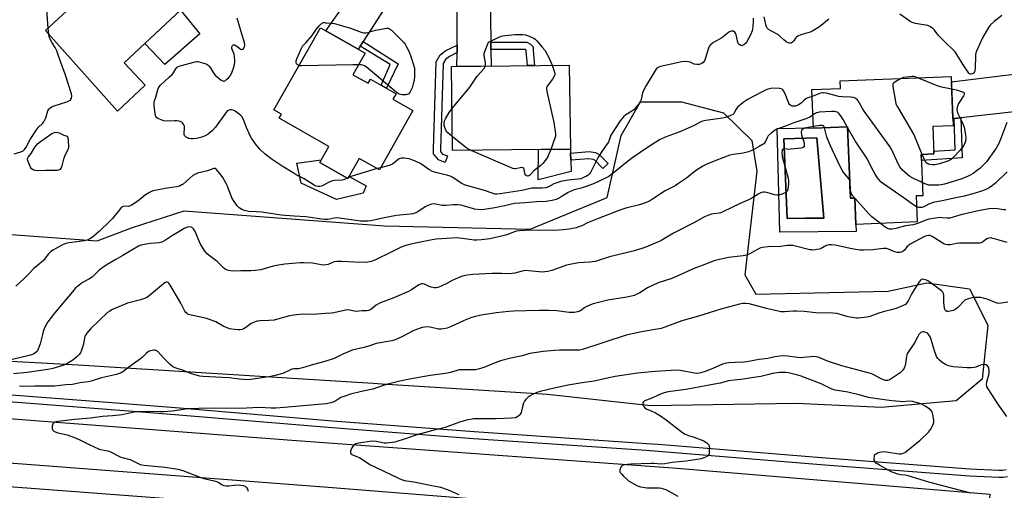
# Model space of a CAD drawing. Units: inches. Extents: x 1261767 to 1267767, y 553451 to 557451.
# Drawn here: x 1265179 to 1265670, y 554119 to 554353 of the extents above; entities that cross this region are included whole.
import ezdxf

# ---------------------------------------------------------------- set-up
doc = ezdxf.new("R2010")
doc.units = ezdxf.units.IN
doc.header["$MEASUREMENT"] = 0
for name, color, linetype in [('BLDG-Footprint', 5, 'Continuous'), ('CULTRL-Pad', 6, 'Continuous'), ('CULTRL-Swimming Pool in Ground', 4, 'Continuous'), ('NTRL-Trees', 3, 'Continuous'), ('TRANS-Driveway', 251, 'Continuous'), ('TRANS-Non Street Sidewalk', 7, 'Continuous'), ('TRANS-Road', 130, 'Continuous'), ('TRANS-Street Sidewalk', 7, 'Continuous'), ('Undefined', 1, 'Continuous')]:
    doc.layers.add(name, color=color, linetype=linetype)

msp = doc.modelspace()

# ---------------------------------------------------------------- linework, layer by layer
at = {"layer": 'BLDG-Footprint'}
for points, elevation in [([(1265238.13, 554386.56), (1265262.59, 554360.32), (1265231.44, 554331.28), (1265241.88, 554320.09), (1265228.13, 554307.27), (1265192.39, 554347.3), (1265221.82, 554374.74), (1265223.51, 554372.93)], 571.62), ([(1265345.39, 554325.31), (1265352.89, 554321.06), (1265354.07, 554323.15), (1265366.85, 554315.9), (1265365.27, 554313.1), (1265375.22, 554307.46), (1265358.53, 554278), (1265348.52, 554283.68), (1265342.85, 554273.68), (1265328.85, 554281.61), (1265333.43, 554289.7), (1265308.7, 554303.72), (1265309.85, 554305.74), (1265306.01, 554307.92), (1265329.14, 554348.72), (1265351.48, 554336.05)], 573.73), ([(1265453.59, 554288.34), (1265394.89, 554287.58), (1265394.35, 554329.36), (1265453.06, 554330.11)], 573.98), ([(1265633.99, 554299.55), (1265634.53, 554285.89), (1265628.16, 554285.63), (1265628.98, 554265.13), (1265625.7, 554265), (1265626.22, 554252.07), (1265595.74, 554250.85), (1265595.21, 554263.95), (1265592.98, 554263.86), (1265591.56, 554299.38), (1265574.58, 554298.7), (1265573.81, 554317.93), (1265588.09, 554318.5), (1265587.94, 554322.29), (1265643.19, 554324.51), (1265644.18, 554299.96)], 569.76)]:
    msp.add_lwpolyline(points, close=True, dxfattribs=dict(at, elevation=elevation))
at = {"layer": 'CULTRL-Pad'}
for points in [[(1265269.11, 554345.68), (1265251.7, 554330.45), (1265241.71, 554340.86), (1265259.53, 554357.47)], [(1265454.02, 554277.15), (1265437.62, 554273.1), (1265437.67, 554288.13), (1265453.59, 554288.34), (1265453.67, 554286.29), (1265453.8, 554282.74)], [(1265328.85, 554281.61), (1265342.85, 554273.68), (1265343.44, 554274.7), (1265352.02, 554270.01), (1265350.49, 554266.46), (1265337.11, 554263.2), (1265319.59, 554271.42), (1265317.45, 554281.25), (1265329.59, 554282.93)]]:
    msp.add_lwpolyline(points, close=True, dxfattribs=at)
for points in [[(1265591.56, 554299.38, 0), (1265592.98, 554263.86, 0), (1265595.21, 554263.95, 0), (1265595.74, 554250.85, 0), (1265595.88, 554247.29, 0), (1265557.83, 554246.97, 0), (1265556.51, 554298.52, 0), (1265574.57, 554298.96, 0), (1265574.58, 554298.7, 0)], [(1265570.68, 554253.93, 0), (1265579.71, 554254.02, 0), (1265576.24, 554293.96, 0), (1265559.79, 554293.45, 0), (1265561.48, 554253.84, 0)]]:
    msp.add_polyline3d(points, close=True, dxfattribs=at)
at = {"layer": 'CULTRL-Swimming Pool in Ground'}
msp.add_lwpolyline([(1265570.68, 554253.93), (1265561.48, 554253.84), (1265559.79, 554293.45), (1265576.24, 554293.96), (1265579.71, 554254.02)], close=True, dxfattribs=at)
at = {"layer": 'NTRL-Trees'}
msp.add_lwpolyline([(1265049.36, 554255.14), (1265218.11, 554242.64), (1265235.61, 554249.31), (1265261.36, 554257.54), (1265361.03, 554250.14), (1265433.53, 554248.48), (1265471.86, 554264.31), (1265474.37, 554275.23), (1265478.95, 554295.14), (1265488.53, 554311.81), (1265508.94, 554311.81), (1265529.78, 554306.39), (1265543.94, 554292.64), (1265546.42, 554277.4), (1265540.4, 554225.72), (1265545.92, 554216.25), (1265611.75, 554217.62), (1265631.03, 554221.81), (1265652.28, 554218.89), (1265661.38, 554200.76), (1265658.53, 554173.89), (1265645.61, 554163.06), (1265608.53, 554159.73), (1265566.03, 554161.81), (1265493.6, 554160.63), (1265442.17, 554166.19), (1265359.77, 554171.38), (1265355.47, 554171.65), (1265232.27, 554179.4), (1265208.64, 554180.79), (1265132.19, 554184.96)], dxfattribs=at)
at = {"layer": 'TRANS-Driveway'}
for points in [[(1265382.76, 554377.8), (1265371.64, 554374.89), (1265350.51, 554341.9), (1265348.95, 554339.46), (1265348.02, 554338.01), (1265331.91, 554347.15), (1265360, 554387.14), (1265363.33, 554396.37), (1265365.6, 554392.92), (1265367.67, 554390.05), (1265369.96, 554387.34), (1265372.47, 554384.84), (1265375.17, 554382.54), (1265378.04, 554380.47), (1265381.08, 554378.64)], [(1265413.94, 554341.46), (1265413.99, 554337.89), (1265414.1, 554329.61), (1265397.15, 554329.4), (1265397.17, 554336.31), (1265397.18, 554340.06), (1265397.26, 554364.24), (1265390.75, 554374.76), (1265391.19, 554374.62), (1265394.91, 554373.83), (1265398.7, 554373.37), (1265402.51, 554373.23), (1265406.32, 554373.42), (1265410.09, 554373.95), (1265413.81, 554374.8), (1265417.44, 554375.97), (1265419.76, 554376.96), (1265413.6, 554366.47)], [(1265687.8, 554308.3), (1265647.88, 554303.95), (1265644.55, 554303.59), (1265644.03, 554303.54), (1265643.3, 554321.87), (1265686.38, 554327.03)]]:
    msp.add_lwpolyline(points, close=True, dxfattribs=at)
at = {"layer": 'TRANS-Non Street Sidewalk'}
for points in [[(1265348.95, 554339.46), (1265350.51, 554341.9), (1265367.94, 554330.77), (1265361.99, 554318.66), (1265359.36, 554320.15), (1265363.88, 554330.41)], [(1265397.17, 554336.31), (1265393.46, 554334.38), (1265391.41, 554332.9), (1265390.28, 554330.86), (1265388.99, 554288.19), (1265388.99, 554287.18), (1265390.01, 554285.88), (1265392.49, 554285.01), (1265391.34, 554281.74), (1265387.89, 554282.94), (1265385.52, 554285.99), (1265385.52, 554288.25), (1265386.84, 554331.81), (1265388.76, 554335.27), (1265391.63, 554337.34), (1265397.18, 554340.06)], [(1265413.99, 554337.89), (1265413.94, 554341.46), (1265431.93, 554341.46), (1265433.78, 554340.47), (1265435.02, 554339.23), (1265435.14, 554337.38), (1265435.76, 554329.89), (1265432.18, 554329.84), (1265431.59, 554337.11), (1265431.55, 554337.62), (1265431.03, 554337.9)], [(1265644.55, 554303.59), (1265647.88, 554303.95), (1265648.62, 554283.96), (1265628.28, 554282.72), (1265628.16, 554285.63), (1265634.53, 554285.89), (1265634.48, 554287.28), (1265645.15, 554287.99)], [(1265467.87, 554285.67), (1265472.33, 554281.1), (1265469.79, 554278.62), (1265465.73, 554282.78), (1265464.97, 554283.17), (1265462.82, 554283.53), (1265453.8, 554282.74), (1265453.67, 554286.29), (1265462.96, 554287.1), (1265466.1, 554286.58)]]:
    msp.add_lwpolyline(points, close=True, dxfattribs=at)
at = {"layer": 'TRANS-Road'}
for points in [[(1264882.62, 554175.66), (1264972.25, 554169.09), (1264979.01, 554168.59), (1265124.04, 554158.11), (1265315.02, 554143.56), (1265504.6, 554129.85), (1265662.43, 554116.75), (1265660.54, 554093.72), (1265659.96, 554093.97), (1265659.35, 554094.16), (1265658.72, 554094.27), (1265658.08, 554094.31), (1265512.18, 554105.69), (1265333.06, 554120.04), (1265180.96, 554131.6), (1265034.63, 554142.3), (1264972.25, 554146.69), (1264919.78, 554150.38), (1264903.77, 554152.23), (1264887.69, 554153.5), (1264871.58, 554154.17)], [(1264882.13, 554143.06), (1264910, 554140.86), (1264972.25, 554136.04), (1265105.74, 554125.71), (1265299.7, 554110.97)]]:
    msp.add_lwpolyline(points, dxfattribs=at)
at = {"layer": 'TRANS-Street Sidewalk'}
for points in [[(1264876.48, 554188.26), (1264923.13, 554185.28), (1265013.02, 554178.06), (1265074.11, 554174), (1265157.87, 554167.49), (1265229.69, 554161.9), (1265259.06, 554159.56), (1265335.27, 554153.24), (1265405.66, 554147.83), (1265491.57, 554141.96), (1265497.29, 554141.5), (1265578.57, 554134.92), (1265652.39, 554129.24), (1265666.83, 554128.6), (1265668.65, 554128.64), (1265670.47, 554128.91)], [(1265671.2, 554125.34), (1265668.95, 554125.02), (1265666.79, 554124.97), (1265652.17, 554125.61), (1265578.28, 554131.3), (1265509.64, 554136.86), (1265491.3, 554138.34), (1265405.4, 554144.21), (1265334.98, 554149.62), (1265258.77, 554155.94), (1265236, 554157.76), (1265229.4, 554158.29), (1265073.85, 554170.38), (1265014.6, 554174.32), (1265012.75, 554174.44), (1264922.87, 554181.66), (1264876.28, 554184.63)]]:
    msp.add_lwpolyline(points, dxfattribs=at)
at = {"layer": 'Undefined'}
for p, q in [((1265193.93, 554345.57, 570), (1265193.71, 554348.53, 570)), ((1265591.57, 554299.07, 568), (1265591.4, 554299.38, 568)), ((1265359.14, 554279.09, 572), (1265357.46, 554278.61, 572)), ((1265343.06, 554274.05, 572), (1265342.59, 554273.83, 572))]:
    msp.add_line(p, q, dxfattribs=at)
for points, elevation in [([(1265193.71, 554348.53), (1265192.35, 554367.04)], 570), ([(1265582.28, 554353.03), (1265577.52, 554349.2), (1265574.24, 554347.11), (1265572.88, 554346.52), (1265568.33, 554345.14), (1265566.78, 554344.43), (1265566.1, 554343.97), (1265565.71, 554343.57), (1265564.74, 554342.15), (1265564.27, 554341.62), (1265563.41, 554341.07), (1265562.73, 554340.97), (1265562.03, 554341.14), (1265561.05, 554341.7), (1265559.9, 554342.6), (1265558.01, 554344.39), (1265557.13, 554345.11), (1265553.39, 554347.13), (1265552.22, 554347.9), (1265551.62, 554348.43), (1265551.32, 554348.87), (1265551.03, 554349.67), (1265550.13, 554354.04)], 572), ([(1265668.42, 554354.75), (1265664.5, 554351.78), (1265662.58, 554349.93), (1265661.7, 554348.8), (1265658.71, 554343.75), (1265655.7, 554337.06), (1265655.44, 554336.23), (1265655.28, 554335.08), (1265655.1, 554328.32), (1265654.96, 554327.21), (1265654.77, 554326.71), (1265654.27, 554326.09), (1265653.64, 554325.71), (1265652.99, 554325.53), (1265652.69, 554325.55), (1265652.28, 554325.78), (1265651.9, 554326.14), (1265651.2, 554327.06), (1265649.36, 554329.77), (1265645.96, 554335.43), (1265645.12, 554336.66), (1265644.13, 554337.71), (1265640.33, 554341.29), (1265637.68, 554343.94), (1265636.73, 554345.03), (1265634.82, 554347.55), (1265634.05, 554348.38), (1265632.85, 554349.19), (1265631.5, 554349.77), (1265630.34, 554350.01), (1265625.32, 554350.79), (1265623.7, 554351.28), (1265622.75, 554351.75), (1265622.03, 554352.22), (1265617.62, 554355.48)], 572), ([(1265342.59, 554273.83), (1265341.11, 554273.16), (1265340, 554272.84), (1265336.19, 554272.68), (1265335.16, 554272.51), (1265333.83, 554271.98), (1265329.66, 554269.96), (1265328.86, 554269.73), (1265328.09, 554269.72), (1265327.07, 554269.92), (1265326.01, 554270.39), (1265321.05, 554273.48), (1265317.08, 554275.56), (1265315.56, 554276.44), (1265310.06, 554279.77), (1265304.72, 554283.48), (1265301.69, 554285.8), (1265298.98, 554288.32), (1265297.25, 554290.42), (1265294.91, 554293.75), (1265294.14, 554294.97), (1265292.38, 554298.99), (1265291.14, 554302.55), (1265290.22, 554304.35), (1265289.65, 554305), (1265288.73, 554305.75), (1265286.79, 554307.15), (1265285.78, 554307.71), (1265284.97, 554307.86), (1265284.13, 554307.78), (1265283.32, 554307.53), (1265282.65, 554307.09), (1265281.54, 554305.75), (1265276.96, 554299.16), (1265275.29, 554297.45), (1265273.25, 554295.71), (1265271.75, 554294.88), (1265270.15, 554294.25), (1265267.55, 554293.68), (1265265.79, 554293.41), (1265264.63, 554293.44), (1265263.5, 554293.66), (1265263, 554293.89), (1265262.3, 554294.34), (1265261.56, 554295.09), (1265261.36, 554295.54), (1265261.29, 554296.05), (1265261.53, 554298.83), (1265261.45, 554299.67), (1265261.18, 554300.48), (1265260.91, 554300.97), (1265260.55, 554301.35), (1265260.12, 554301.65), (1265258.86, 554302.2), (1265257.77, 554302.44), (1265256.58, 554302.46), (1265252.7, 554302.28), (1265251.24, 554302.4), (1265249.86, 554302.86), (1265248.26, 554303.55), (1265247.59, 554304), (1265247.28, 554304.4), (1265247.02, 554305.17), (1265246.87, 554306.03), (1265246.4, 554309.85), (1265246.35, 554311), (1265246.49, 554311.8), (1265247.29, 554314.12), (1265248.05, 554317.26), (1265248.5, 554318.53), (1265248.87, 554319.24), (1265249.61, 554320.1), (1265254.13, 554324.22), (1265255.33, 554325.43), (1265256, 554326.29), (1265257.19, 554328.29), (1265257.86, 554329.03), (1265258.55, 554329.45), (1265259.36, 554329.75), (1265266.76, 554331.81), (1265267.61, 554331.91), (1265268.17, 554331.86), (1265270.42, 554331.29), (1265272.35, 554330.66), (1265273.3, 554330.12), (1265273.86, 554329.54), (1265274.69, 554328.45), (1265276.13, 554325.97), (1265276.85, 554325.06), (1265277.97, 554324.09), (1265279.85, 554322.65), (1265280.55, 554322.25), (1265281.02, 554322.16), (1265281.24, 554322.19), (1265281.9, 554322.53), (1265282.55, 554323.05), (1265283.61, 554324.02), (1265284.35, 554324.89), (1265284.76, 554325.63), (1265285.18, 554326.7), (1265286.03, 554329.12), (1265286.46, 554330.62), (1265286.6, 554331.41), (1265286.63, 554332.25), (1265286.46, 554334.52), (1265286.22, 554335.61), (1265285.11, 554338.45), (1265285.05, 554339.18), (1265285.2, 554339.57), (1265285.47, 554339.91), (1265285.8, 554340.16), (1265286.16, 554340.27), (1265286.38, 554340.24), (1265287.04, 554339.91), (1265289.11, 554338.33), (1265289.6, 554338.08), (1265290.1, 554337.95), (1265290.54, 554338), (1265290.72, 554338.11), (1265291.01, 554338.46), (1265291.34, 554339.16), (1265291.57, 554340.23), (1265291.41, 554341.36), (1265290.25, 554345.01), (1265287.8, 554353.38)], 572), ([(1265318.42, 554329.83), (1265317.8, 554330.2), (1265317.35, 554330.78), (1265317.1, 554331.45), (1265317.12, 554332.19), (1265317.48, 554333.3), (1265319.72, 554338.61), (1265320.34, 554339.48), (1265321.98, 554341.26), (1265325, 554344.86), (1265327.08, 554347.81), (1265328.53, 554349.62), (1265329.53, 554350.62), (1265330.64, 554351.37), (1265330.78, 554351.42), (1265331.61, 554351.18), (1265332.27, 554351.08), (1265334.75, 554351.05), (1265336.18, 554350.8), (1265344.22, 554348.43), (1265349.47, 554346.51), (1265350.87, 554346.2), (1265351.75, 554346.21), (1265352.93, 554346.36), (1265353.75, 554346.58), (1265355.51, 554347.22), (1265356.63, 554347.49), (1265361.22, 554348.36), (1265362.06, 554348.48), (1265362.88, 554348.47), (1265363.61, 554348.19), (1265364.5, 554347.47), (1265370.05, 554342.03), (1265370.85, 554341.16), (1265371.34, 554340.46), (1265372.02, 554339.21), (1265373.28, 554336.64), (1265374.22, 554334.47), (1265375.67, 554329.68), (1265375.94, 554328.54), (1265376.02, 554327.67), (1265375.95, 554324.43), (1265375.79, 554322.38), (1265375.41, 554320.72), (1265374.79, 554318.81), (1265373.61, 554316.5), (1265373.11, 554315.87), (1265372.69, 554315.61), (1265371.64, 554315.4), (1265369.94, 554315.37), (1265369.1, 554315.44), (1265368.31, 554315.68), (1265366.89, 554316.69), (1265351.87, 554329.29), (1265351.17, 554329.71), (1265350.28, 554330.03), (1265349.31, 554330.18), (1265348.19, 554330.24)], 574), ([(1265544.51, 554353.5), (1265544.62, 554351.75), (1265544.47, 554349.11), (1265544, 554347.08), (1265543.29, 554345.15), (1265541.99, 554342.65), (1265541.25, 554341.5), (1265540.71, 554340.87), (1265539.86, 554340.14), (1265539.18, 554339.78), (1265538.95, 554339.74), (1265538.49, 554339.81), (1265537.61, 554340.3), (1265537.09, 554340.86), (1265536.87, 554341.34), (1265536.34, 554344.43), (1265536.13, 554345.21), (1265535.9, 554345.71), (1265535.4, 554346.41), (1265534.8, 554346.92), (1265534.34, 554347.06), (1265533.57, 554346.95), (1265532.79, 554346.65), (1265532.29, 554346.36), (1265529.02, 554343.75), (1265524.78, 554341.4), (1265523.93, 554340.72), (1265523.16, 554339.95), (1265522.67, 554339.31), (1265522.3, 554338.53), (1265520.83, 554333.69), (1265520.3, 554332.3), (1265519.71, 554331.37), (1265519.06, 554330.9), (1265517.7, 554330.41), (1265516.6, 554330.34), (1265515.29, 554330.62), (1265513.25, 554331.54), (1265512.45, 554331.77), (1265511.31, 554331.82), (1265508.97, 554331.67), (1265507.53, 554331.43), (1265498.37, 554329.37), (1265497.54, 554329.09), (1265496.68, 554328.52), (1265496.12, 554327.9), (1265495.63, 554327.16), (1265491.3, 554319.95), (1265490.34, 554318.18), (1265489.52, 554316.34), (1265488.79, 554313.01), (1265488.52, 554312.28), (1265488.11, 554311.55), (1265486.31, 554309.21), (1265485.14, 554307.89), (1265484.23, 554307.19), (1265481.12, 554305.34), (1265480.1, 554304.33), (1265478.43, 554302.31), (1265473.8, 554295.28), (1265473.33, 554294.31), (1265472.8, 554292.46), (1265472.55, 554291.85), (1265471.93, 554290.89), (1265469.88, 554288.09), (1265467.5, 554284.31), (1265466.56, 554282.61), (1265463.6, 554276.66), (1265463.09, 554275.98), (1265462.46, 554275.41), (1265461.68, 554274.91), (1265460.45, 554274.3), (1265458.85, 554273.62), (1265457.51, 554273.29), (1265452.55, 554272.92), (1265450.55, 554272.62), (1265448.87, 554272.23), (1265445.3, 554271.09), (1265442.64, 554269.55), (1265441.41, 554269.14), (1265439.48, 554268.96), (1265434.36, 554268.82), (1265429.48, 554267.77), (1265418.67, 554266.01), (1265416.91, 554265.86), (1265416.14, 554265.96), (1265415.11, 554266.22), (1265410.88, 554267.8), (1265402.55, 554270.07), (1265400.86, 554270.61), (1265399.56, 554271.27), (1265394.81, 554274.29), (1265393.79, 554274.85), (1265392.14, 554275.38), (1265387.11, 554276.49), (1265384.97, 554277.24), (1265383.15, 554278.2), (1265379.66, 554280.69), (1265378.68, 554281.27), (1265375.21, 554282.74), (1265373.3, 554283.41), (1265370.63, 554283.77), (1265369.75, 554283.81), (1265368.9, 554283.71), (1265368.45, 554283.53), (1265367.82, 554283.14), (1265365.97, 554281.43), (1265365.06, 554280.8), (1265363.43, 554280.22), (1265359.14, 554279.09)], 572), ([(1265176.7, 554285.91), (1265180.11, 554286.98), (1265181.24, 554287.52), (1265181.9, 554288.11), (1265182.71, 554289.34), (1265184.71, 554293.13), (1265187.82, 554297.98), (1265188.82, 554299.17), (1265190.9, 554301.09), (1265191.48, 554301.86), (1265192.01, 554302.86), (1265192.47, 554303.96), (1265193.58, 554307.39), (1265193.97, 554308.11), (1265194.32, 554308.49), (1265195.41, 554309.27), (1265196.68, 554309.89), (1265202.94, 554311.87), (1265204.04, 554312.28), (1265204.72, 554312.73), (1265205.03, 554313.14), (1265205.25, 554313.62), (1265205.46, 554314.67), (1265205.29, 554315.79), (1265202.2, 554325.53), (1265199.94, 554331.34), (1265198.86, 554334.79), (1265197.92, 554337.24), (1265197.18, 554338.8), (1265195.69, 554341.12), (1265194.48, 554343.32), (1265194.12, 554344.35), (1265193.93, 554345.57)], 570), ([(1265411.21, 554329.58), (1265411.34, 554330.2), (1265411.32, 554331.32), (1265410.74, 554334.81), (1265410.74, 554335.96), (1265411.15, 554337.35), (1265412.83, 554341.49), (1265417.59, 554343.88), (1265419.22, 554344.55), (1265421.19, 554344.89), (1265426.07, 554345.34), (1265429.77, 554345.29), (1265431.27, 554345.11), (1265432.68, 554344.65), (1265434.62, 554343.85), (1265435.42, 554343.46), (1265436.13, 554342.97), (1265436.94, 554342.17), (1265439.59, 554339.08), (1265440.8, 554337.48), (1265443.08, 554333.53), (1265444.49, 554330)], 574), ([(1265348.19, 554330.24), (1265345.26, 554330.29), (1265319.84, 554329.68), (1265318.96, 554329.72), (1265318.42, 554329.83)], 574), ([(1265394.62, 554308.31), (1265403.51, 554319.08), (1265407.27, 554324.58), (1265410.61, 554328.48), (1265411.04, 554329.12), (1265411.21, 554329.58)], 574), ([(1265444.49, 554330), (1265445.73, 554326.61), (1265445.89, 554325.79), (1265445.84, 554325.27), (1265445.43, 554324.29), (1265444.71, 554323.1), (1265442.08, 554319.64), (1265441.76, 554318.91), (1265441.71, 554318.37), (1265441.92, 554316.94), (1265445.4, 554301.54), (1265446.15, 554295.95), (1265446.13, 554294.84), (1265445.89, 554293.81), (1265443.79, 554288.21)], 574), ([(1265617.96, 554323.5), (1265618.68, 554323.82), (1265619.55, 554324.05), (1265623.92, 554324.64), (1265624.53, 554324.61), (1265625.09, 554324.48), (1265626.75, 554323.85)], 572), ([(1265628.72, 554285.65), (1265624.59, 554295.74), (1265616.54, 554309.27), (1265616.12, 554310.05), (1265615.8, 554310.87), (1265615.54, 554312.02), (1265614.33, 554319.43), (1265614.25, 554320.28), (1265614.3, 554320.8), (1265614.51, 554321.25), (1265615.08, 554321.79), (1265617.96, 554323.5)], 572), ([(1265626.75, 554323.85), (1265636.54, 554319.82), (1265638.25, 554319.37), (1265643.44, 554318.29)], 572), ([(1265573.94, 554314.57), (1265571.86, 554313.78), (1265570.79, 554313.28), (1265570.11, 554312.77), (1265568.4, 554311.15), (1265567.19, 554310.34), (1265565.6, 554309.74), (1265564.54, 554309.61), (1265564.05, 554309.73), (1265563.36, 554310.08), (1265562.74, 554310.57), (1265562.4, 554310.99), (1265561.93, 554312.01), (1265560.55, 554315.84), (1265559.71, 554317.31), (1265559.38, 554317.73), (1265558.99, 554318.06), (1265558.5, 554318.27), (1265557.67, 554318.42), (1265554.43, 554318.58), (1265553.3, 554318.44), (1265551.42, 554317.91), (1265550.37, 554317.49), (1265549.03, 554316.82), (1265542.15, 554313.14), (1265540.12, 554311.9), (1265537.79, 554310.08), (1265536.7, 554309.11), (1265536.04, 554308.18), (1265535.35, 554306.64), (1265534.96, 554305.95), (1265534.58, 554305.58), (1265533.85, 554305.16), (1265530.77, 554304.05), (1265529.34, 554303.66), (1265520.94, 554302.52), (1265519.3, 554302.15), (1265518.15, 554301.65), (1265514.91, 554299.95), (1265508, 554296.98), (1265500.8, 554294.28), (1265497.96, 554293.01), (1265491.91, 554289.2), (1265484.61, 554284.15), (1265481.85, 554282.03), (1265474.84, 554276.28), (1265472.8, 554274.75), (1265471.04, 554273.81), (1265465.03, 554270.99), (1265460.92, 554269.55), (1265458.93, 554268.93), (1265455.48, 554267.99), (1265453.93, 554267.43), (1265452.45, 554266.73), (1265449.09, 554264.57), (1265447.8, 554263.86), (1265446.45, 554263.29), (1265444.46, 554262.77), (1265442.45, 554262.35), (1265441.57, 554262.25), (1265436.9, 554262.16), (1265431.03, 554261.59), (1265425.82, 554261.2), (1265420.75, 554260.05), (1265416.05, 554259.09), (1265410.69, 554258.27), (1265408.71, 554258.16), (1265405.9, 554258.48), (1265404.82, 554258.74), (1265401.39, 554259.83), (1265399.19, 554260.39), (1265397.81, 554260.65), (1265395.25, 554260.63), (1265391.84, 554260.27), (1265390.75, 554260.22), (1265389.73, 554260.34), (1265386.7, 554260.99), (1265385.34, 554261.09), (1265383.91, 554260.78), (1265382.24, 554260.17), (1265381.24, 554259.59), (1265377.73, 554257.09), (1265376.73, 554256.62), (1265375.17, 554256.13), (1265373.79, 554255.9), (1265367.07, 554255.24), (1265360.97, 554254.1), (1265354.26, 554252.65), (1265352.79, 554252.46), (1265351.4, 554252.4), (1265349.2, 554252.54), (1265337.53, 554254.09), (1265336.06, 554254.03), (1265333.09, 554253.38), (1265331.93, 554253.31), (1265331.04, 554253.35), (1265321.95, 554254.66), (1265316.13, 554254.95), (1265309.71, 554255.45), (1265300.08, 554256.88), (1265297.12, 554257.14), (1265293.48, 554257.32), (1265291.44, 554257.79), (1265290.04, 554258.28), (1265288.7, 554259.14), (1265287.72, 554260.11), (1265285.9, 554262.82), (1265285.16, 554264.1), (1265282.92, 554269.85), (1265282.31, 554271.16), (1265281.45, 554272.69), (1265280.54, 554274.19), (1265279.71, 554275.39), (1265278.3, 554277.24), (1265277.36, 554278.27), (1265276.74, 554278.6), (1265276.08, 554278.6), (1265272.9, 554277.48), (1265268.02, 554276.33), (1265266.94, 554275.92), (1265265.72, 554275.15), (1265264.11, 554273.9), (1265260.85, 554270.96), (1265260.15, 554270.49), (1265259.43, 554270.13), (1265258.42, 554269.74), (1265257.6, 554269.54), (1265251.84, 554268.74), (1265246.83, 554267.76), (1265245.4, 554267.37), (1265244.09, 554266.76), (1265242.08, 554265.6), (1265238.27, 554262.49), (1265234.94, 554260.28), (1265234.17, 554259.95), (1265233.63, 554259.84), (1265231.41, 554259.87), (1265230.68, 554259.68), (1265230.06, 554259.21), (1265229.1, 554258.18), (1265225.67, 554253.85), (1265224.53, 554252.62), (1265219.07, 554247.38), (1265215.78, 554244.57), (1265214.38, 554243.65), (1265213.04, 554243.05), (1265211.69, 554242.73), (1265204.09, 554241.74), (1265202.39, 554241.37), (1265201.11, 554240.85), (1265199.6, 554240.09), (1265196.02, 554237.99), (1265194.79, 554237.17), (1265193.88, 554236.27), (1265192.25, 554234.02), (1265191.46, 554233.16), (1265189.25, 554231.15), (1265186.52, 554228.95), (1265184.06, 554226.25), (1265181.55, 554223.72), (1265177.5, 554220.22)], 570), ([(1265628.72, 554271.79), (1265624.07, 554273.95), (1265622.56, 554274.77), (1265621.51, 554275.56), (1265620.23, 554276.69), (1265618.97, 554277.86), (1265618.22, 554278.68), (1265617.58, 554279.56), (1265616.87, 554280.74), (1265613.38, 554288.36), (1265612.67, 554289.67), (1265599.89, 554307.24), (1265599.07, 554308.48), (1265596.79, 554312.26), (1265596.26, 554312.94), (1265595.9, 554313.27), (1265595.29, 554313.67), (1265594.52, 554313.92), (1265593.05, 554314.08), (1265588.88, 554314.32), (1265587.11, 554314.54), (1265585.39, 554314.91), (1265580.84, 554316.08), (1265579.42, 554316.31), (1265578.86, 554316.28), (1265578.01, 554316.07), (1265573.94, 554314.57)], 570), ([(1265643.44, 554318.29), (1265646.33, 554317.65), (1265648.29, 554317.06), (1265649.25, 554316.62), (1265649.57, 554316.31), (1265649.66, 554316.11), (1265649.61, 554315.46), (1265649.3, 554314.76), (1265647.42, 554312.04), (1265646.86, 554311.01), (1265646.19, 554309.11), (1265646, 554308.02), (1265646.1, 554307.2), (1265646.36, 554306.41), (1265648.9, 554301.08), (1265649.31, 554300.03), (1265649.52, 554299.19), (1265650.18, 554295.49), (1265650.38, 554293.77), (1265650.26, 554292.33), (1265649.74, 554290.81), (1265649.07, 554289.63), (1265647.5, 554287.6), (1265644.42, 554284.4), (1265643.34, 554283.39), (1265642.43, 554282.78), (1265641.45, 554282.3), (1265637.38, 554280.93), (1265635.07, 554280.53), (1265633.63, 554280.43), (1265632.5, 554280.63), (1265631.18, 554281.19), (1265630.57, 554281.66), (1265630.12, 554282.3), (1265628.72, 554285.65)], 572), ([(1265574.31, 554305.28), (1265573.03, 554304.42), (1265571.31, 554303.61), (1265564.79, 554301.46), (1265560.75, 554299.8), (1265557.28, 554298.61), (1265555.95, 554298.04), (1265554.98, 554297.39), (1265553.6, 554296.29), (1265552.1, 554294.9), (1265551.52, 554293.98), (1265550.47, 554291.76), (1265549.85, 554291), (1265549.21, 554290.56), (1265547.49, 554289.64), (1265545.26, 554288.3), (1265543.83, 554287.55), (1265542.18, 554286.97), (1265539.6, 554286.28), (1265534.76, 554285.69), (1265532.94, 554285.28), (1265526.07, 554282.66), (1265521.55, 554280.78), (1265519.46, 554279.8), (1265515.91, 554277.51), (1265511.34, 554273.88), (1265506.93, 554270.84), (1265505.67, 554270.09), (1265500.78, 554267.59), (1265494.44, 554263.38), (1265492.94, 554262.51), (1265489.99, 554261.29), (1265488.08, 554260.6), (1265481.24, 554258.96), (1265478.19, 554257.97), (1265467.12, 554253.64), (1265462.17, 554251.58), (1265459.24, 554250.15), (1265457.87, 554249.59), (1265456.45, 554249.19), (1265452.97, 554248.52), (1265450.08, 554248.14), (1265445.8, 554247.9), (1265437.6, 554247.99), (1265431.13, 554247.87), (1265428.31, 554247.69), (1265426.84, 554247.46), (1265425.72, 554247.18), (1265421.95, 554245.75), (1265419.95, 554245.19), (1265413.57, 554243.76), (1265409.32, 554243.16), (1265407.05, 554243.05), (1265405.69, 554243.09), (1265399.85, 554243.94), (1265398.39, 554244.08), (1265396.9, 554244.12), (1265392.02, 554243.93), (1265386.74, 554243.48), (1265384.77, 554243.23), (1265376.54, 554241.61), (1265372.83, 554240.75), (1265371.16, 554240.27), (1265369.34, 554239.48), (1265362.03, 554235.86), (1265358.97, 554234.48), (1265356.26, 554233.06), (1265354.45, 554232.41), (1265352.86, 554232.03), (1265351.38, 554231.96), (1265346.3, 554232.03), (1265339.85, 554232.39), (1265337.28, 554232.44), (1265335.96, 554232.19), (1265333.12, 554230.96), (1265332.04, 554230.75), (1265330.94, 554230.67), (1265329.51, 554230.79), (1265325.18, 554231.57), (1265321.16, 554231.75), (1265319.17, 554231.74), (1265311.43, 554231.05), (1265307.37, 554230.48), (1265305.66, 554230.11), (1265299.47, 554228.34), (1265296.63, 554227.88), (1265294.61, 554227.73), (1265289.6, 554227.78), (1265285.21, 554227.66), (1265284.35, 554227.71), (1265283.54, 554227.86), (1265282.5, 554228.19), (1265281.77, 554228.55), (1265280.88, 554229.29), (1265278.86, 554231.38), (1265277.8, 554232.35), (1265273.8, 554235.34), (1265272.79, 554236.21), (1265271.73, 554237.58), (1265269.55, 554241.1), (1265266.62, 554247.61), (1265266.06, 554248.62), (1265265.49, 554249.15), (1265264.79, 554249.43), (1265263.76, 554249.58), (1265262.98, 554249.49), (1265261.71, 554248.94), (1265258.73, 554247.24), (1265255.53, 554245.28), (1265252.15, 554243.02), (1265250.23, 554242.03), (1265248.86, 554241.73), (1265244.53, 554241.35), (1265242.51, 554241.08), (1265239.94, 554240.52), (1265238.62, 554239.98), (1265230.84, 554235.35), (1265227.4, 554233.46), (1265222.55, 554230.62), (1265220.91, 554229.46), (1265219.12, 554228.07), (1265216.43, 554225.4), (1265215.51, 554224.62), (1265214.31, 554223.85), (1265210.76, 554221.96), (1265208.2, 554220.04), (1265207.34, 554219.25), (1265206.56, 554218.36), (1265202.85, 554213.81), (1265196.88, 554206.79), (1265195.61, 554205.18), (1265193.56, 554202.34), (1265192.07, 554199.68), (1265191.21, 554197.55), (1265190.8, 554196.17), (1265189.66, 554191.44), (1265188.76, 554188.79), (1265188.4, 554188.06), (1265188.08, 554187.64), (1265186.83, 554186.66), (1265185.85, 554186.15), (1265184.23, 554185.64), (1265173.13, 554183.04)], 568), ([(1265394.8, 554294.62), (1265392.6, 554296.43), (1265391.72, 554297.47), (1265391.36, 554298.22), (1265391.1, 554299.03), (1265390.85, 554300.14), (1265390.79, 554300.98), (1265390.99, 554302.35), (1265391.4, 554303.36), (1265393.3, 554306.51), (1265394.62, 554308.31)], 574), ([(1265591.4, 554299.38), (1265589.31, 554303.12), (1265588.19, 554304.89), (1265587.27, 554306.03), (1265586.84, 554306.38), (1265586.35, 554306.62), (1265584.98, 554306.96), (1265583.54, 554307.09), (1265577.4, 554306.68), (1265576.85, 554306.58), (1265576.08, 554306.31), (1265575.1, 554305.8), (1265574.31, 554305.28)], 568), ([(1265580.14, 554298.92), (1265579.91, 554299.5), (1265579.62, 554299.87), (1265579.01, 554300.1), (1265577.74, 554300.03), (1265574.55, 554299.51)], 566), ([(1265670.76, 554301.57), (1265667.88, 554293.54), (1265666.82, 554291.1), (1265665.54, 554288.79), (1265660.68, 554282.05), (1265657.45, 554278.72), (1265656.31, 554277.8), (1265654.16, 554276.27), (1265652.92, 554275.51), (1265650.85, 554274.47), (1265647.89, 554273.38), (1265639.86, 554270.84), (1265638.14, 554270.47), (1265636.98, 554270.33), (1265633.16, 554270.32), (1265632.07, 554270.41), (1265630.98, 554270.75), (1265628.72, 554271.79)], 570), ([(1265574.55, 554299.51), (1265571.15, 554298.94), (1265570.07, 554298.68), (1265569.24, 554298.28), (1265568.87, 554297.95), (1265568.6, 554297.56), (1265568.44, 554296.81), (1265568.65, 554295.37), (1265568.98, 554294.21), (1265569.82, 554292.06), (1265570, 554291.25), (1265570.03, 554289.96), (1265569.92, 554289.53), (1265569.64, 554289.21), (1265569.19, 554289.01), (1265568.37, 554288.83), (1265563.28, 554288.22), (1265562.39, 554288.21), (1265560.41, 554288.47), (1265559.66, 554288.47), (1265559.31, 554288.33), (1265559.08, 554288.03), (1265558.96, 554287.55), (1265558.9, 554286.7), (1265559.08, 554284.65), (1265561.95, 554273.88), (1265562.21, 554272.52), (1265562.17, 554270.87), (1265561.81, 554268.34), (1265561.43, 554267.34), (1265560.9, 554266.75), (1265560.18, 554266.36), (1265558.82, 554265.89), (1265557.14, 554265.46), (1265556.31, 554265.37), (1265555.25, 554265.52), (1265551.36, 554266.66), (1265550.22, 554266.91), (1265549.39, 554266.9), (1265548.32, 554266.58), (1265547.05, 554265.92), (1265544.45, 554264.2), (1265543.46, 554263.63), (1265538.15, 554261.3), (1265529.55, 554257.09), (1265528.52, 554256.69), (1265527.64, 554256.47), (1265524.9, 554256.13), (1265523.81, 554255.9), (1265521.93, 554255.29), (1265520.36, 554254.66), (1265514.97, 554251.66), (1265504.97, 554246.46), (1265498.25, 554242.58), (1265495.84, 554241.5), (1265491.23, 554239.61), (1265489.58, 554239.01), (1265484.79, 554237.63), (1265473.13, 554234.71), (1265465.89, 554232.45), (1265463.29, 554232.04), (1265457.7, 554231.73), (1265451.74, 554230.53), (1265450.36, 554230.11), (1265444.38, 554227.87), (1265442.39, 554227.39), (1265440.92, 554227.2), (1265439.77, 554227.18), (1265432.96, 554227.81), (1265431.23, 554227.89), (1265429.52, 554227.63), (1265425.94, 554226.62), (1265424.54, 554226.44), (1265422.84, 554226.36), (1265419.55, 554226.46), (1265414.46, 554226.4), (1265404.97, 554225.89), (1265402.18, 554225.61), (1265399.98, 554225.12), (1265397.79, 554224.37), (1265394.8, 554223.01), (1265392.16, 554221.53), (1265389.28, 554220.14), (1265387.69, 554219.49), (1265386.87, 554219.33), (1265385.74, 554219.39), (1265384.32, 554219.64), (1265383.25, 554220.02), (1265380.99, 554221.11), (1265380.24, 554221.27), (1265379.5, 554221.24), (1265379, 554221.11), (1265378.24, 554220.73), (1265374.58, 554218.32), (1265372.94, 554217.44), (1265364.92, 554213.99), (1265359.44, 554212), (1265358.1, 554211.44), (1265357.01, 554210.73), (1265354.34, 554208.61), (1265353.62, 554208.18), (1265353.1, 554208), (1265352.25, 554207.89), (1265349.88, 554207.82), (1265347.05, 554207.58), (1265346.01, 554207.72), (1265343.83, 554208.29), (1265342.99, 554208.33), (1265341.85, 554208.2), (1265339.57, 554207.79), (1265335.84, 554206.86), (1265334.68, 554206.66), (1265331.58, 554206.56), (1265325.58, 554206.08), (1265320.09, 554206.28), (1265316.02, 554205.77), (1265313.72, 554205.34), (1265307.78, 554203.69), (1265306.08, 554203.3), (1265303.56, 554203.01), (1265299.2, 554202.97), (1265297.78, 554202.73), (1265295.84, 554202.09), (1265294.78, 554201.62), (1265294.08, 554201.15), (1265292.08, 554199.57), (1265291.16, 554199.01), (1265290.21, 554198.63), (1265289.2, 554198.45), (1265288.04, 554198.42), (1265286.57, 554198.51), (1265285.11, 554198.68), (1265283.98, 554198.93), (1265280.85, 554200.3), (1265277.17, 554202.34), (1265273.89, 554203.62), (1265272.5, 554204.07), (1265271.11, 554204.41), (1265264.17, 554205.85), (1265263.39, 554206.11), (1265262.95, 554206.36), (1265262.16, 554207), (1265261.66, 554207.66), (1265259.66, 554211.65), (1265254.29, 554221), (1265253.77, 554221.68), (1265253.37, 554222.01), (1265252.93, 554222.15), (1265252.46, 554222.1), (1265251.74, 554221.76), (1265251.09, 554221.29), (1265247.07, 554217.98), (1265243.93, 554215.27), (1265242.78, 554214.44), (1265241.7, 554213.99), (1265239.71, 554213.38), (1265234.52, 554212.05), (1265233.13, 554211.63), (1265225.76, 554208.51), (1265224.33, 554207.76), (1265223.21, 554207.01), (1265214.88, 554199.01), (1265212.98, 554196.77), (1265212.33, 554195.81), (1265212, 554195.03), (1265211.03, 554190.83), (1265210.28, 554188.36), (1265209.75, 554187.05), (1265209.08, 554186.13), (1265208.03, 554185.1), (1265206.71, 554183.97), (1265205.41, 554183.03), (1265203.44, 554181.92), (1265201.41, 554180.93), (1265195.93, 554179.13), (1265194.53, 554178.84), (1265189.97, 554178.24), (1265183.2, 554177.14), (1265176.36, 554176.53)], 566), ([(1265592.64, 554272.47), (1265592.19, 554273.48), (1265591.74, 554274.22), (1265589.75, 554276.49), (1265588.83, 554277.86), (1265587.9, 554279.65), (1265584.03, 554287.74), (1265583.07, 554289.9), (1265581.32, 554294.26), (1265580.14, 554298.92)], 566), ([(1265625.92, 554259.57), (1265624.48, 554260.47), (1265619.26, 554264.24), (1265609.5, 554271.04), (1265608.33, 554271.95), (1265607.17, 554273.18), (1265606.49, 554274.06), (1265605.36, 554275.87), (1265603.66, 554278.91), (1265601.41, 554283.29), (1265595.33, 554292.39), (1265591.57, 554299.07)], 568), ([(1265404.24, 554287.7), (1265402.62, 554288.46), (1265401.64, 554289.11), (1265394.8, 554294.62)], 574), ([(1265443.79, 554288.21), (1265442.76, 554285.45), (1265442.31, 554284.45), (1265441.49, 554283.25), (1265439.83, 554281.19), (1265438.81, 554280.16), (1265435.53, 554277.73), (1265433.35, 554275.31), (1265432.88, 554275.02), (1265432.45, 554274.92), (1265431.72, 554275.06), (1265431.15, 554275.5), (1265430.9, 554276.19), (1265430.62, 554278.35), (1265430.43, 554278.74), (1265429.99, 554279.09), (1265429.25, 554279.12), (1265426.39, 554278.48), (1265425.83, 554278.51), (1265425, 554278.73), (1265404.24, 554287.7)], 574), ([(1265357.46, 554278.61), (1265345.5, 554275.01), (1265344.37, 554274.62), (1265343.06, 554274.05)], 572), ([(1265671.07, 554276.94), (1265665.31, 554271.52), (1265663.76, 554270.18), (1265662.06, 554269.13), (1265660.04, 554268.07), (1265658.15, 554267.36), (1265655.13, 554266.38), (1265649.52, 554264.89), (1265645.42, 554264.09), (1265638.66, 554262.55), (1265634.17, 554261.79), (1265632.28, 554261.11), (1265629.54, 554259.69), (1265628.5, 554259.32), (1265627.92, 554259.25), (1265627.05, 554259.27), (1265626.48, 554259.37), (1265625.92, 554259.57)], 568), ([(1265592.75, 554269.64), (1265592.85, 554271.33), (1265592.64, 554272.47)], 566), ([(1265592.81, 554268.11), (1265592.72, 554268.9), (1265592.75, 554269.64)], 566), ([(1265607.89, 554251.33), (1265603.64, 554254.58), (1265602.19, 554256.07), (1265594.1, 554265.31), (1265593.33, 554266.56), (1265592.81, 554268.11)], 566), ([(1265670.26, 554258.04), (1265669.11, 554258.09), (1265666.14, 554258.63), (1265665.3, 554258.7), (1265662.08, 554258.57), (1265657.42, 554257.74), (1265648.55, 554255.79), (1265646.85, 554255.34), (1265643.59, 554254.3), (1265642.5, 554254.04), (1265641.24, 554254.01), (1265638.58, 554254.22), (1265637.41, 554254.24), (1265633.12, 554253.7), (1265631.99, 554253.47), (1265630.6, 554253.03), (1265626.89, 554251.47), (1265625.31, 554250.93), (1265624.21, 554250.69), (1265620.34, 554250.15), (1265615.64, 554248.8), (1265613.63, 554248.45), (1265612.5, 554248.44), (1265611.52, 554248.79), (1265610.12, 554249.67), (1265607.89, 554251.33)], 566), ([(1265671.08, 554241.91), (1265665.81, 554243.44), (1265663.88, 554243.94), (1265662.79, 554244.13), (1265661.99, 554244.08), (1265661.2, 554243.78), (1265660.46, 554243.35), (1265658.78, 554242.05), (1265657.99, 554241.7), (1265657.44, 554241.57), (1265656.01, 554241.48), (1265650.2, 554241.56), (1265647.25, 554241.51), (1265645.8, 554241.34), (1265642.78, 554240.7), (1265641.42, 554240.7), (1265640.28, 554240.93), (1265639.47, 554241.23), (1265633.75, 554244.89), (1265632.69, 554245.31), (1265631.84, 554245.4), (1265630.86, 554245.24), (1265629.9, 554244.84), (1265622.75, 554240.97), (1265621.84, 554240.35), (1265621.04, 554239.65), (1265619.82, 554238.13), (1265619.09, 554237.4), (1265618.47, 554237.02), (1265617.66, 554236.88), (1265616.22, 554236.95), (1265615.08, 554237.17), (1265614.28, 554237.48), (1265611.97, 554238.6), (1265610.91, 554238.9), (1265609.47, 554238.87), (1265604.19, 554238.28), (1265599.45, 554238.11), (1265597.68, 554238.13), (1265593.63, 554238.67), (1265585.43, 554240.47), (1265583.53, 554240.72), (1265582.16, 554240.67), (1265581.09, 554240.41), (1265580.07, 554239.94), (1265578.34, 554238.88), (1265577.56, 554238.58), (1265576.2, 554238.31), (1265574.53, 554238.13), (1265573.69, 554238.16), (1265572.84, 554238.3), (1265565.66, 554240.09), (1265564.32, 554240.33), (1265563.21, 554240.43), (1265561.5, 554240.36), (1265558.28, 554239.85), (1265552.05, 554239.68), (1265549.14, 554239.45), (1265548.35, 554239.21), (1265547.59, 554238.86), (1265542.87, 554236.25), (1265541.31, 554235.62), (1265539.62, 554235.29), (1265532.36, 554234.36), (1265527.16, 554233.29), (1265525.19, 554232.73), (1265519.19, 554230.38), (1265515.6, 554229.1), (1265504.08, 554224.04), (1265497.3, 554221.87), (1265491.96, 554219.25), (1265488.17, 554216.85), (1265485.33, 554215.55), (1265483.95, 554215.15), (1265481.66, 554214.71), (1265472.31, 554213.24), (1265464.96, 554211.33), (1265463.59, 554210.87), (1265461.79, 554210.07), (1265460.82, 554209.51), (1265458.55, 554207.95), (1265457.22, 554207.35), (1265455.56, 554207.11), (1265453, 554207.04), (1265446.79, 554207.85), (1265442.83, 554208.1), (1265438.09, 554208.05), (1265425.26, 554207.65), (1265422.93, 554207.5), (1265416.6, 554206.81), (1265409.12, 554205.66), (1265405.74, 554204.84), (1265404.06, 554204.32), (1265400.75, 554203), (1265393.85, 554199.91), (1265392.21, 554199.33), (1265390.5, 554198.86), (1265389.38, 554198.72), (1265388.02, 554198.78), (1265383.75, 554199.7), (1265382.62, 554199.86), (1265381.02, 554199.83), (1265379.89, 554199.6), (1265377.07, 554198.66), (1265375.42, 554198.01), (1265369.77, 554194.98), (1265366.37, 554193.4), (1265364.67, 554192.97), (1265356.98, 554191.55), (1265353.82, 554190.52), (1265350.83, 554189.65), (1265345.02, 554188.3), (1265340.33, 554186.4), (1265335.97, 554184.23), (1265331.36, 554182.66), (1265325.7, 554181.14), (1265320.34, 554179.51), (1265318.35, 554179.11), (1265316.03, 554178.95), (1265315.03, 554178.78), (1265313.92, 554178.37), (1265310.4, 554176.78), (1265306.73, 554175.7), (1265304.45, 554175.26), (1265294.58, 554173.75), (1265292.92, 554173.61), (1265290.94, 554173.66), (1265288.93, 554173.82), (1265283.8, 554174.49), (1265280.34, 554174.79), (1265270.81, 554175.19), (1265269.09, 554175.39), (1265267.36, 554175.84), (1265265.09, 554176.59), (1265261.08, 554178.24), (1265256.93, 554179.52), (1265255.65, 554180.06), (1265254.53, 554180.95), (1265251.01, 554184.43), (1265248.21, 554187.63), (1265247.34, 554188.15), (1265246.83, 554188.28), (1265246.27, 554188.3), (1265244.54, 554188.04), (1265243.53, 554187.59), (1265242.45, 554186.72), (1265240.46, 554184.67), (1265239.57, 554183.92), (1265233.77, 554179.81), (1265230.77, 554177.55), (1265230.05, 554177.1), (1265229.02, 554176.64), (1265227.62, 554176.26), (1265220.18, 554174.63), (1265215, 554172.85), (1265213.68, 554172.51), (1265209.49, 554172.02), (1265205.77, 554171.31), (1265202.44, 554171.1), (1265196.86, 554170.45), (1265195.66, 554170.39), (1265186.86, 554170.44), (1265179.34, 554170.17)], 564), ([(1265671.37, 554212.2), (1265667.98, 554211.65), (1265666.9, 554211.57), (1265666.1, 554211.62), (1265665, 554211.97), (1265661.48, 554213.48), (1265659.27, 554214.23), (1265657.83, 554214.44), (1265654.91, 554214.57), (1265654.04, 554214.51), (1265652.92, 554214.25), (1265651.01, 554213.61), (1265649.98, 554213.14), (1265649.09, 554212.42), (1265647.32, 554210.4), (1265646.48, 554209.56), (1265645.6, 554208.79), (1265644.87, 554208.31), (1265644.06, 554208.01), (1265642.61, 554207.7), (1265641.75, 554207.58), (1265640.95, 554207.62), (1265640.51, 554207.83), (1265640.17, 554208.2), (1265639.91, 554208.69), (1265639.75, 554209.2), (1265639.44, 554212), (1265639.45, 554215.66), (1265639.3, 554216.45), (1265638.94, 554217.16), (1265638.38, 554217.78), (1265637.7, 554218.33), (1265633.24, 554221.65), (1265631.55, 554222.81), (1265630.78, 554223.21), (1265630.27, 554223.38), (1265629.48, 554223.53), (1265628.72, 554223.55), (1265628.26, 554223.44), (1265627.85, 554223.16), (1265626.83, 554221.86), (1265623.62, 554216.56), (1265621.8, 554212.9), (1265620.97, 554211.68), (1265620.36, 554211.1), (1265618.86, 554210.31), (1265615.67, 554209.01), (1265613.19, 554208.31), (1265609.33, 554207.46), (1265606.57, 554206.55), (1265602.71, 554205.12), (1265601.27, 554204.79), (1265596.84, 554204.27), (1265595.96, 554204.25), (1265595.07, 554204.32), (1265591.84, 554204.89), (1265586.27, 554206.48), (1265584.29, 554206.73), (1265575.79, 554206.94), (1265569.94, 554207.55), (1265566.18, 554207.72), (1265564.45, 554207.69), (1265560.16, 554207.3), (1265558.4, 554207.36), (1265556.95, 554207.63), (1265551.16, 554209.07), (1265542.61, 554211.31), (1265540.74, 554211.6), (1265539.42, 554211.56), (1265537.78, 554211.21), (1265528.48, 554208.64), (1265517.44, 554205.28), (1265509.04, 554202.88), (1265500.66, 554199.77), (1265498.81, 554199.16), (1265488.98, 554197.49), (1265481.4, 554195.72), (1265459.55, 554188.65), (1265458.15, 554188.38), (1265456.7, 554188.24), (1265448.17, 554188.25), (1265445.74, 554188.14), (1265439.97, 554187.61), (1265433.36, 554186.62), (1265429.57, 554185.46), (1265423.88, 554184.26), (1265418.89, 554183.01), (1265416.14, 554181.98), (1265410.53, 554179.61), (1265408.29, 554179), (1265406.29, 554178.61), (1265405.13, 554178.47), (1265399.8, 554178.54), (1265398.32, 554178.46), (1265397.21, 554178.21), (1265393.9, 554177.22), (1265391.44, 554176.64), (1265383.78, 554175.65), (1265373.55, 554173.95), (1265368.66, 554172.87), (1265362.67, 554171.43), (1265360.42, 554170.8), (1265355.3, 554168.89), (1265349.6, 554167.73), (1265344.21, 554166.39), (1265342.27, 554165.82), (1265340.37, 554165.18), (1265339.32, 554164.73), (1265336.88, 554163.12), (1265335.83, 554162.58), (1265334.42, 554162.18), (1265332.09, 554161.69), (1265311.21, 554159.82), (1265307.04, 554159.51), (1265304.73, 554159.52), (1265298.85, 554159.86), (1265289.01, 554159.24), (1265276.93, 554159.45), (1265268.73, 554159.28), (1265263.13, 554159.05), (1265255.61, 554157.96), (1265251, 554157.62), (1265249.28, 554157.6), (1265243.54, 554157.88), (1265238.22, 554157.7), (1265236.48, 554157.45), (1265230.48, 554156.14), (1265229.02, 554155.9), (1265225.74, 554155.57), (1265220.67, 554155.26), (1265214.66, 554154.55), (1265206.74, 554153.76), (1265198.43, 554152.81), (1265197.62, 554152.68), (1265196.87, 554152.44), (1265196.26, 554152.04), (1265195.99, 554151.6), (1265195.71, 554150.5), (1265195.65, 554149.38), (1265195.77, 554148.87), (1265196.06, 554148.44), (1265196.47, 554148.08), (1265197.2, 554147.62), (1265198.45, 554147.19), (1265203.06, 554146.22), (1265207.57, 554144.59), (1265209.49, 554143.78), (1265214.48, 554141.25), (1265218.7, 554139.28), (1265219.74, 554138.94), (1265223.32, 554138.29), (1265224.43, 554137.96), (1265229.92, 554135.13), (1265231.13, 554134.69), (1265233.61, 554134.14), (1265234.41, 554133.89), (1265239.42, 554131.49), (1265240.36, 554131.23), (1265241.47, 554131.07), (1265251.67, 554130.13), (1265256.24, 554129.5), (1265258.18, 554129.11), (1265260.64, 554128.38), (1265269.64, 554124.92), (1265271.09, 554124.52), (1265276.35, 554123.34), (1265277.44, 554123), (1265278.7, 554122.45), (1265280.3, 554121.3), (1265281.05, 554121.01), (1265282.19, 554120.86), (1265283.67, 554120.83), (1265286.45, 554121.17), (1265288.46, 554121.26), (1265289.6, 554121.22), (1265290.7, 554121.03), (1265291.68, 554120.65), (1265292.09, 554120.35), (1265292.44, 554119.93), (1265292.85, 554119.19), (1265293.29, 554118.14)], 562), ([(1265670.91, 554155.38), (1265666.02, 554162.15), (1265661.8, 554168.66), (1265660.96, 554170.2), (1265660.75, 554171.26), (1265660.89, 554172.62), (1265661.91, 554175.99), (1265662.11, 554177.13), (1265662.09, 554178.27), (1265661.89, 554179.37), (1265661.66, 554179.85), (1265661.16, 554180.48), (1265660.32, 554181.09), (1265659.85, 554181.23), (1265659.35, 554181.23), (1265657.79, 554180.88), (1265655.34, 554179.93), (1265654.51, 554179.68), (1265653.1, 554179.52), (1265651.1, 554179.5), (1265644.09, 554179.96), (1265641.86, 554180.53), (1265640.27, 554181.16), (1265638.6, 554182.22), (1265637.26, 554183.26), (1265636.52, 554184.12), (1265635.91, 554185.11), (1265635.45, 554186.14), (1265634.81, 554188.01), (1265633.18, 554193.7), (1265632.66, 554194.97), (1265632.09, 554195.98), (1265631.56, 554196.63), (1265631.11, 554196.94), (1265630.09, 554197.34), (1265629.29, 554197.44), (1265628.81, 554197.35), (1265628.1, 554197.05), (1265627.48, 554196.61), (1265627.1, 554196.18), (1265626.48, 554195.18), (1265624.83, 554192.03), (1265621.46, 554186.76), (1265621.14, 554186.06), (1265620.95, 554185.39), (1265620.62, 554182.56), (1265620.18, 554180.7), (1265619.66, 554179.43), (1265618.93, 554178.26), (1265618.41, 554177.63), (1265617.74, 554177.05), (1265614.3, 554174.67), (1265612.8, 554173.7), (1265612.27, 554173.46), (1265611.64, 554173.29), (1265610.43, 554173.28), (1265608.9, 554173.72), (1265607.9, 554174.2), (1265604.93, 554175.93), (1265603.6, 554176.47), (1265588.74, 554180.54), (1265582.07, 554182.66), (1265576.87, 554184.81), (1265576.01, 554185.03), (1265574.83, 554185.15), (1265568.01, 554184.57), (1265566.58, 554184.69), (1265561.9, 554185.34), (1265559.86, 554185.43), (1265557.88, 554185.34), (1265555.34, 554184.98), (1265551.93, 554184.25), (1265547.48, 554183.73), (1265541.36, 554182.45), (1265539.77, 554182.33), (1265535.69, 554182.25), (1265532.51, 554181.97), (1265530.46, 554181.61), (1265529.32, 554181.31), (1265524.42, 554179.22), (1265520.69, 554177.78), (1265518.48, 554177.03), (1265516.99, 554176.73), (1265515.41, 554176.83), (1265508.22, 554178.23), (1265506.49, 554178.43), (1265495.88, 554177.71), (1265486.94, 554176.93), (1265475.93, 554175.18), (1265471.3, 554174.28), (1265465.43, 554172.92), (1265459.41, 554172.08), (1265452.46, 554170.93), (1265445.5, 554169.48), (1265438.57, 554167.7), (1265436.88, 554167.18), (1265434.77, 554166.3), (1265433.5, 554165.65), (1265432.64, 554164.96), (1265431.48, 554163.76), (1265430.8, 554162.89), (1265430.31, 554161.93), (1265429.71, 554160.1), (1265429.02, 554157.29), (1265428.68, 554156.52), (1265428.13, 554155.87), (1265427.45, 554155.32), (1265426.69, 554154.89), (1265426.14, 554154.71), (1265424.08, 554154.43), (1265416.67, 554154.15), (1265407.21, 554154.2), (1265405.49, 554154.16), (1265404.63, 554154.06), (1265402.63, 554153.59), (1265398.38, 554152.43), (1265391.21, 554149.81), (1265389.31, 554149.32), (1265385.07, 554148.43), (1265377.17, 554146.18), (1265371.36, 554144.2), (1265366.17, 554142.63), (1265363.54, 554142.15), (1265362.07, 554142.02), (1265360.89, 554142.13), (1265357.08, 554142.82), (1265354.9, 554142.97), (1265348.21, 554142.08), (1265346.81, 554141.74), (1265346.09, 554141.3), (1265345.68, 554140.89), (1265344.83, 554139.67), (1265344.27, 554138.63), (1265344.11, 554138.1), (1265344.12, 554137.39), (1265344.26, 554136.96), (1265344.55, 554136.6), (1265345.2, 554136.22), (1265347.29, 554135.42), (1265348.75, 554134.71), (1265352.58, 554132.19), (1265353.83, 554131.48), (1265363.87, 554126.67), (1265368.39, 554124.4), (1265369.48, 554123.94), (1265371.07, 554123.53), (1265375.67, 554122.85), (1265382.96, 554121.31), (1265388.88, 554120.15), (1265392.8, 554118.89), (1265398.14, 554116.56)], 560), ([(1265652.94, 554117.14), (1265637.57, 554121.14), (1265632.05, 554122.71), (1265621.71, 554125.8), (1265620.3, 554126.08), (1265617.91, 554126.22), (1265616.51, 554126.58), (1265614.33, 554127.39), (1265613.27, 554127.87), (1265607.39, 554131.04), (1265605.79, 554132.11), (1265605.12, 554132.86), (1265604.95, 554133.36), (1265604.87, 554133.91), (1265604.92, 554135.62), (1265605.18, 554136.34), (1265605.75, 554136.82), (1265606.48, 554137.17), (1265607.55, 554137.56), (1265608.38, 554137.76), (1265609.19, 554137.83), (1265610.9, 554137.71), (1265617.07, 554136.76), (1265618.22, 554136.77), (1265619.31, 554137.06), (1265620.06, 554137.47), (1265620.77, 554137.98), (1265627.62, 554143.48), (1265631.86, 554147.49), (1265632.42, 554148.14), (1265632.89, 554148.85), (1265634.2, 554151.35), (1265634.53, 554152.39), (1265634.53, 554153.53), (1265634.08, 554156.14), (1265633.77, 554157.19), (1265633.47, 554157.86), (1265632.92, 554158.62), (1265630.58, 554160.32), (1265629.1, 554161.2), (1265628.06, 554161.67), (1265626.39, 554162.17), (1265623.86, 554162.81), (1265622.43, 554162.9), (1265618.95, 554162.67), (1265617.53, 554162.7), (1265613.53, 554163.12), (1265605.14, 554164.24), (1265602.05, 554164.82), (1265597.78, 554166), (1265591.68, 554167.45), (1265585.31, 554168.39), (1265583.42, 554169.08), (1265578.43, 554171.54), (1265568.41, 554175.34), (1265566.77, 554175.85), (1265562.15, 554177.04), (1265560.83, 554177.25), (1265559.71, 554177.28), (1265557.75, 554177.19), (1265554.22, 554176.7), (1265552.3, 554176.29), (1265548.31, 554175.29), (1265546.12, 554174.88), (1265538.41, 554173.78), (1265533.44, 554173.25), (1265532.29, 554173), (1265528.17, 554171.86), (1265521.62, 554170.79), (1265511.28, 554168.68), (1265503.46, 554167.69), (1265501.44, 554167.36), (1265499.77, 554166.96), (1265498.39, 554166.5), (1265493.28, 554164.1), (1265491.02, 554163.24), (1265490.37, 554162.91), (1265489.97, 554162.58), (1265489.68, 554162.19), (1265489.61, 554161.98), (1265489.62, 554161.52), (1265489.79, 554161.02), (1265490.19, 554160.28), (1265490.53, 554159.82), (1265491.07, 554159.35), (1265491.72, 554159), (1265493.76, 554158.2), (1265495.92, 554157.15), (1265498.47, 554155.67), (1265501.26, 554153.73), (1265509.47, 554147.38), (1265510.69, 554146.54), (1265512.32, 554145.84), (1265515.22, 554145.07), (1265518.76, 554143.79), (1265520.05, 554143.14), (1265521.71, 554141.97), (1265522.48, 554141.2), (1265522.75, 554140.46), (1265522.8, 554139.61), (1265522.75, 554138.42), (1265522.64, 554137.24), (1265522.47, 554136.41), (1265522.25, 554135.95), (1265521.65, 554135.44), (1265520.06, 554134.73), (1265518.65, 554134.29), (1265511.2, 554133.06), (1265504.25, 554132.39), (1265500.55, 554131.73), (1265498.52, 554131.67), (1265495.32, 554132), (1265493.84, 554132.02), (1265483.75, 554131.64), (1265481.96, 554131.5), (1265480.79, 554131.29), (1265479.42, 554130.87), (1265478.98, 554130.58), (1265478.67, 554130.18), (1265478.37, 554129.43), (1265478.2, 554128.62), (1265478.23, 554127.85), (1265478.45, 554127.38), (1265478.96, 554126.73), (1265479.98, 554125.69), (1265481.67, 554124.07), (1265482.58, 554123.35), (1265486.7, 554121.07), (1265487.5, 554120.69), (1265488.56, 554120.33), (1265489.67, 554120.09), (1265491.68, 554119.91), (1265494.28, 554119.78), (1265497.85, 554119.82), (1265498.99, 554119.69), (1265500.01, 554119.39), (1265501.05, 554118.94), (1265507.15, 554115.73)], 558)]:
    msp.add_lwpolyline(points, dxfattribs=dict(at, elevation=elevation))
at = {"layer": 'Undefined', "elevation": 572}
msp.add_lwpolyline([(1265196.74, 554277.6), (1265192.55, 554277.71), (1265188.38, 554277.53), (1265187.23, 554277.7), (1265186.14, 554278.06), (1265185.45, 554278.47), (1265184.83, 554279.39), (1265183.7, 554282.13), (1265183.46, 554282.94), (1265183.39, 554283.46), (1265183.49, 554283.94), (1265183.75, 554284.38), (1265185.21, 554286.12), (1265187.1, 554289.35), (1265187.8, 554290.27), (1265188.39, 554290.9), (1265189.86, 554292.05), (1265195.49, 554296.04), (1265196.01, 554296.32), (1265196.77, 554296.6), (1265197.83, 554296.69), (1265199.14, 554296.41), (1265201.43, 554295.33), (1265203.19, 554294.73), (1265203.46, 554293.95), (1265203.7, 554292.49), (1265203.84, 554289.54), (1265203.77, 554288.98), (1265203.5, 554288.15), (1265201.82, 554284.69), (1265201.25, 554283.34), (1265200.45, 554280.07), (1265200.07, 554279), (1265199.46, 554278.24), (1265198.84, 554277.86), (1265198.09, 554277.69)], close=True, dxfattribs=at)

doc.saveas('drawing.dxf')
